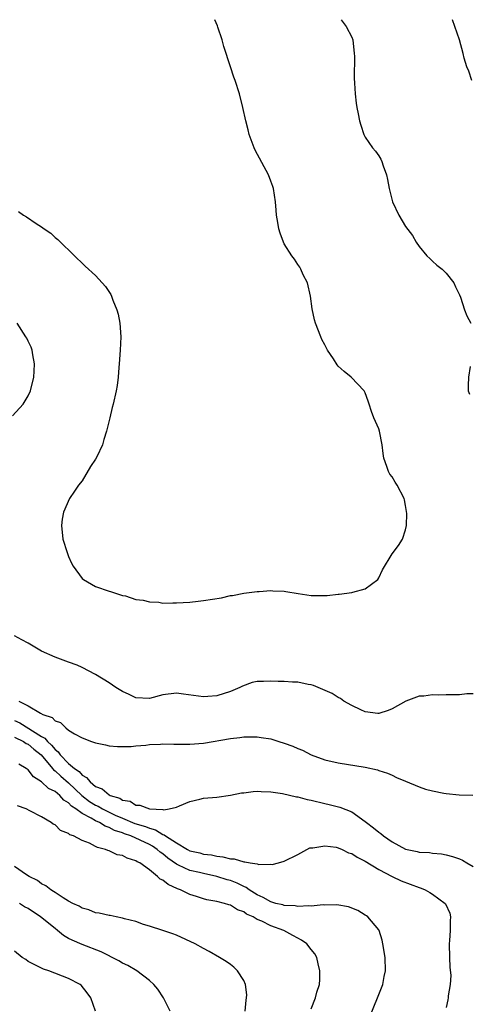
# Model space of a CAD drawing. Units: inches. Extents: x 2604000 to 2607000, y 1536000 to 1539000.
# Drawn here: x 2605170 to 2605236, y 1538854 to 1539000 of the extents above; entities that cross this region are included whole.
import ezdxf

# ---------------------------------------------------------------- set-up
doc = ezdxf.new("R2010")
doc.units = ezdxf.units.IN
doc.header["$MEASUREMENT"] = 0
doc.layers.add('LD26041536_10ft', color=254, linetype='Continuous')

msp = doc.modelspace()

# ---------------------------------------------------------------- linework, layer by layer
at = {"layer": 'LD26041536_10ft'}
for points, elevation in [([(2605169.55, 1538971.55), (2605170.33, 1538971), (2605170.77, 1538970.77), (2605172.2, 1538969.8), (2605173, 1538969.31), (2605173.39, 1538969), (2605174.36, 1538968.36), (2605175, 1538967.73), (2605175.4, 1538967.4), (2605175.82, 1538967), (2605179.47, 1538963.47), (2605181, 1538962.06), (2605181.98, 1538961), (2605182.46, 1538960.46), (2605183.25, 1538959.25), (2605183.36, 1538959), (2605183.56, 1538958.44), (2605184.16, 1538957), (2605184.34, 1538956.33), (2605184.6, 1538955), (2605184.73, 1538953), (2605184.66, 1538951), (2605184.53, 1538949), (2605184.46, 1538948.46), (2605184.36, 1538947), (2605184.22, 1538945.78), (2605184.08, 1538945), (2605183.63, 1538943), (2605183.47, 1538942.53), (2605183.14, 1538941), (2605182.65, 1538939), (2605182.23, 1538937.77), (2605182.02, 1538937), (2605181.18, 1538935.18), (2605181, 1538934.83), (2605180.25, 1538933.75), (2605179, 1538931.65), (2605178.49, 1538931), (2605177.88, 1538930.12), (2605177.16, 1538929), (2605176.25, 1538927), (2605176.06, 1538925.94), (2605175.94, 1538925), (2605176.16, 1538923), (2605176.77, 1538921), (2605177, 1538920.42), (2605177.45, 1538919.45), (2605177.7, 1538919), (2605179, 1538917.18), (2605179.24, 1538917), (2605181, 1538916), (2605183, 1538915.3), (2605183.21, 1538915.21), (2605185, 1538914.66), (2605185.43, 1538914.57), (2605187, 1538914.07), (2605188.05, 1538913.95), (2605189, 1538913.69), (2605190.37, 1538913.63), (2605191, 1538913.52), (2605192.46, 1538913.54), (2605193, 1538913.53), (2605195, 1538913.66), (2605196.2, 1538913.8), (2605197, 1538913.88), (2605199.68, 1538914.32), (2605201, 1538914.63), (2605201.34, 1538914.66), (2605203, 1538915), (2605205, 1538915.24), (2605205.25, 1538915.25), (2605207, 1538915.37), (2605207.32, 1538915.32), (2605209, 1538915.28), (2605209.23, 1538915.23), (2605211.04, 1538914.96), (2605213, 1538914.63), (2605215, 1538914.63), (2605215.36, 1538914.64), (2605217, 1538914.84), (2605217.16, 1538914.84), (2605219, 1538915.08), (2605219.15, 1538915.15), (2605221, 1538915.61), (2605222.85, 1538917), (2605223, 1538917.26), (2605223.57, 1538918.43), (2605225, 1538920.8), (2605225.95, 1538922.05), (2605226.53, 1538923), (2605227, 1538924.36), (2605227.12, 1538925), (2605227.18, 1538926.82), (2605227, 1538928), (2605226.81, 1538928.81), (2605226.78, 1538929), (2605225.74, 1538931), (2605225.45, 1538931.45), (2605225, 1538932.22), (2605224.65, 1538932.65), (2605224.45, 1538933), (2605224.22, 1538933.78), (2605223.76, 1538935), (2605223.67, 1538935.67), (2605223.53, 1538937), (2605223.12, 1538939), (2605223, 1538939.35), (2605222.29, 1538941), (2605221.94, 1538941.94), (2605221.57, 1538943), (2605221.45, 1538943.45), (2605221, 1538944.67), (2605220.9, 1538944.9), (2605220.84, 1538945), (2605218.91, 1538947), (2605217.87, 1538947.87), (2605217, 1538948.66), (2605216.84, 1538948.84), (2605216.29, 1538949.71), (2605215.43, 1538951), (2605215, 1538951.79), (2605214.59, 1538952.59), (2605214.41, 1538953), (2605213.63, 1538955), (2605213.49, 1538955.49), (2605213.13, 1538957.13), (2605212.89, 1538959), (2605212.44, 1538961), (2605211.82, 1538962.18), (2605211.45, 1538963), (2605211.3, 1538963.3), (2605211, 1538963.7), (2605210.51, 1538964.51), (2605210.11, 1538965), (2605209, 1538966.77), (2605208.87, 1538967), (2605208.37, 1538968.37), (2605208.17, 1538969), (2605208.06, 1538969.94), (2605207.86, 1538971), (2605207.78, 1538971.78), (2605207.7, 1538973), (2605207.38, 1538975), (2605207.29, 1538975.29), (2605207, 1538976.08), (2605206.64, 1538977), (2605204.68, 1538980.68), (2605204.53, 1538981), (2605203.78, 1538983), (2605203.66, 1538983.66), (2605203.3, 1538985), (2605202.87, 1538987), (2605202.35, 1538989), (2605201.69, 1538991), (2605201.5, 1538991.5), (2605201.02, 1538993), (2605200.05, 1538996.05), (2605199.78, 1538997), (2605199.12, 1538998.88), (2605199.07, 1538999.07), (2605198.72, 1539000)], 7980), ([(2605217.44, 1539000), (2605218.17, 1538999), (2605219, 1538997.4), (2605219.15, 1538997), (2605219.37, 1538995), (2605219.39, 1538994.61), (2605219.35, 1538991.35), (2605219.43, 1538990.57), (2605219.5, 1538989), (2605219.65, 1538987.65), (2605219.75, 1538987), (2605219.96, 1538986.04), (2605220.16, 1538985), (2605220.34, 1538984.34), (2605220.79, 1538983), (2605221, 1538982.61), (2605222.1, 1538981), (2605222.51, 1538980.51), (2605223, 1538979.84), (2605223.34, 1538979.34), (2605223.47, 1538979), (2605223.68, 1538978.32), (2605224.16, 1538977), (2605224.31, 1538976.31), (2605224.54, 1538975), (2605225.03, 1538973), (2605225.99, 1538971), (2605227, 1538969.36), (2605228, 1538968), (2605228.58, 1538967), (2605229, 1538966.4), (2605230.12, 1538965), (2605230.58, 1538964.58), (2605231, 1538964.22), (2605231.63, 1538963.63), (2605232.4, 1538963), (2605233, 1538962.44), (2605234.15, 1538961), (2605234.4, 1538960.4), (2605235, 1538959.19), (2605235.13, 1538958.87), (2605235.75, 1538957), (2605236.09, 1538956.09), (2605236.69, 1538955)], 7970), ([(2605236.83, 1538991), (2605236.35, 1538992.35), (2605236.06, 1538993), (2605235.68, 1538994.32), (2605235.53, 1538995), (2605234.99, 1538997.01), (2605234.29, 1538999), (2605233.97, 1538999.97), (2605233.96, 1539000)], 7960), ([(2605168.7, 1538941.3), (2605170.26, 1538943), (2605171, 1538944.25), (2605171.37, 1538945), (2605171.87, 1538947), (2605171.92, 1538947.92), (2605171.96, 1538949), (2605171.69, 1538950.31), (2605171.58, 1538951), (2605171.43, 1538951.43), (2605171, 1538952.35), (2605170.79, 1538952.79), (2605170.67, 1538953), (2605169.4, 1538955)], 7970), ([(2605236.57, 1538948.57), (2605236.3, 1538947), (2605236.25, 1538945.75), (2605236.29, 1538945), (2605236.48, 1538944.48)], 7970), ([(2605237, 1538900.08), (2605236.08, 1538900.08), (2605235, 1538899.91), (2605233.91, 1538899.91), (2605233, 1538899.9), (2605231.85, 1538899.85), (2605231, 1538899.9), (2605229.7, 1538899.7), (2605229, 1538899.71), (2605227.02, 1538898.98), (2605225, 1538897.83), (2605224.42, 1538897.58), (2605223, 1538897.13), (2605222.87, 1538897.13), (2605221, 1538897.4), (2605220.33, 1538897.67), (2605219, 1538898.34), (2605217.85, 1538899), (2605217.36, 1538899.36), (2605217, 1538899.5), (2605216.09, 1538900.09), (2605214.71, 1538900.71), (2605214, 1538901), (2605213.31, 1538901.31), (2605213, 1538901.4), (2605212.52, 1538901.47), (2605211, 1538901.78), (2605210.2, 1538901.8), (2605209, 1538901.88), (2605208.09, 1538901.91), (2605207, 1538901.96), (2605205.9, 1538901.9), (2605205, 1538901.89), (2605204.25, 1538901.75), (2605202.78, 1538901.22), (2605202.42, 1538901), (2605201, 1538900.43), (2605199, 1538899.78), (2605197.68, 1538899.68), (2605197, 1538899.61), (2605194.03, 1538900.03), (2605193, 1538900.16), (2605191, 1538899.92), (2605189, 1538899.39), (2605187, 1538899.47), (2605185.99, 1538899.99), (2605185, 1538900.41), (2605184.03, 1538901), (2605183, 1538901.69), (2605181, 1538902.92), (2605179, 1538903.99), (2605178.29, 1538904.29), (2605177, 1538904.77), (2605175, 1538905.49), (2605173, 1538906.41), (2605171, 1538907.59), (2605170.06, 1538908.06), (2605169, 1538908.64)], 7970), ([(2605169.64, 1538899), (2605171, 1538898.31), (2605172.82, 1538897.18), (2605173.17, 1538897), (2605174.55, 1538896.55), (2605175, 1538896.04), (2605175.81, 1538895.81), (2605176.61, 1538895), (2605177, 1538894.7), (2605177.89, 1538894.11), (2605179, 1538893.54), (2605180.38, 1538893), (2605180.86, 1538892.86), (2605181, 1538892.78), (2605182.5, 1538892.5), (2605183, 1538892.37), (2605184.26, 1538892.26), (2605186.27, 1538892.27), (2605187, 1538892.37), (2605188.46, 1538892.46), (2605189, 1538892.55), (2605190.62, 1538892.62), (2605191, 1538892.66), (2605192.6, 1538892.6), (2605193, 1538892.61), (2605194.59, 1538892.59), (2605195, 1538892.59), (2605197, 1538892.77), (2605201, 1538893.43), (2605202.42, 1538893.58), (2605203, 1538893.67), (2605204.32, 1538893.68), (2605205, 1538893.7), (2605205.59, 1538893.59), (2605207, 1538893.37), (2605208.17, 1538893), (2605209, 1538892.75), (2605210.29, 1538892.29), (2605211, 1538891.96), (2605211.71, 1538891.71), (2605213, 1538891.01), (2605215, 1538890.29), (2605217, 1538889.85), (2605221, 1538889.17), (2605222.82, 1538888.82), (2605223, 1538888.72), (2605224.32, 1538888.32), (2605225, 1538888), (2605225.66, 1538887.66), (2605227, 1538887.14), (2605229, 1538886.29), (2605229.94, 1538885.94), (2605231, 1538885.68), (2605232.66, 1538885.34), (2605233, 1538885.29), (2605234.93, 1538885.07), (2605236.96, 1538885.04)], 7960), ([(2605169, 1538896.09), (2605169.76, 1538895.76), (2605173, 1538893.74), (2605173.49, 1538893.49), (2605173.87, 1538893), (2605174.47, 1538892.47), (2605175, 1538891.79), (2605175.46, 1538891.46), (2605175.76, 1538891), (2605177, 1538889.74), (2605177.89, 1538889), (2605178.56, 1538888.56), (2605179, 1538888.03), (2605179.68, 1538887.68), (2605180.2, 1538887), (2605181, 1538886.34), (2605181.98, 1538885.98), (2605183, 1538885.07), (2605183.15, 1538885), (2605184.6, 1538884.6), (2605185, 1538884.32), (2605186.13, 1538884.13), (2605187, 1538883.58), (2605187.57, 1538883.57), (2605189, 1538883.04), (2605191, 1538882.92), (2605191.11, 1538882.89), (2605191.9, 1538883), (2605193, 1538883.24), (2605193.45, 1538883.45), (2605195, 1538884.08), (2605196.47, 1538884.47), (2605197, 1538884.59), (2605199, 1538884.76), (2605201, 1538885.04), (2605202.63, 1538885.37), (2605203, 1538885.41), (2605204.39, 1538885.61), (2605205, 1538885.63), (2605205.57, 1538885.57), (2605207, 1538885.53), (2605208.73, 1538885.27), (2605210.8, 1538884.8), (2605211, 1538884.78), (2605212.41, 1538884.41), (2605213, 1538884.29), (2605215, 1538883.81), (2605215.68, 1538883.68), (2605217.26, 1538883.26), (2605219, 1538882.57), (2605221, 1538881.16), (2605221.18, 1538881), (2605222.22, 1538880.22), (2605223, 1538879.56), (2605223.34, 1538879.34), (2605223.72, 1538879), (2605225, 1538878.12), (2605227, 1538877.04), (2605228.69, 1538876.69), (2605229, 1538876.59), (2605230.52, 1538876.52), (2605231, 1538876.42), (2605232.33, 1538876.33), (2605233, 1538876.2), (2605233.97, 1538875.97), (2605235, 1538875.59), (2605235.42, 1538875.42), (2605236.06, 1538875), (2605237, 1538874.45)], 7950), ([(2605169, 1538893.65), (2605170.32, 1538893), (2605170.72, 1538892.72), (2605171, 1538892.6), (2605171.86, 1538891.86), (2605172.92, 1538891), (2605174.62, 1538889), (2605174.78, 1538888.78), (2605175, 1538888.64), (2605175.84, 1538887.84), (2605177, 1538886.87), (2605178.97, 1538884.97), (2605180.11, 1538884.11), (2605181, 1538883.56), (2605181.39, 1538883.39), (2605182.01, 1538883), (2605183, 1538882.51), (2605183.9, 1538882.1), (2605185, 1538881.62), (2605186.85, 1538880.85), (2605188.4, 1538880.4), (2605189, 1538880.13), (2605189.91, 1538879.91), (2605191, 1538879.21), (2605191.18, 1538879.18), (2605191.4, 1538879), (2605193, 1538878), (2605194.63, 1538877), (2605195, 1538876.81), (2605196.47, 1538876.47), (2605197, 1538876.31), (2605198.18, 1538876.18), (2605199, 1538875.98), (2605199.9, 1538875.9), (2605201, 1538875.58), (2605201.58, 1538875.58), (2605203, 1538875.14), (2605203.16, 1538875.16), (2605203.95, 1538875), (2605205, 1538874.85), (2605205.23, 1538874.77), (2605207, 1538874.79), (2605207.22, 1538874.78), (2605208.15, 1538875), (2605209, 1538875.24), (2605211, 1538876.27), (2605212.33, 1538877), (2605212.78, 1538877.22), (2605213, 1538877.25), (2605213.22, 1538877.22), (2605215, 1538877.51), (2605216.69, 1538877.31), (2605217, 1538877.23), (2605217.57, 1538877), (2605218.51, 1538876.51), (2605219, 1538876.4), (2605219.83, 1538875.83), (2605221, 1538875.26), (2605223, 1538874.01), (2605224.99, 1538872.99), (2605226.36, 1538872.36), (2605229, 1538871.36), (2605229.28, 1538871.28), (2605229.91, 1538871), (2605230.6, 1538870.6), (2605231, 1538870.35), (2605232.88, 1538869), (2605232.93, 1538868.93), (2605233.55, 1538867.55), (2605233.67, 1538867), (2605233.58, 1538866.42), (2605233.58, 1538865), (2605233.5, 1538863.5), (2605233.44, 1538863), (2605233.49, 1538861), (2605233.56, 1538859.56), (2605233.69, 1538858.31), (2605233.59, 1538857), (2605233.29, 1538855.29), (2605233.29, 1538855), (2605233.28, 1538854.72), (2605233, 1538853.57)], 7940), ([(2605221.21, 1538851), (2605222.84, 1538855), (2605223, 1538855.49), (2605223.61, 1538857), (2605223.83, 1538858.17), (2605224.03, 1538859), (2605223.96, 1538861), (2605223.64, 1538863), (2605223.54, 1538863.54), (2605223.06, 1538865), (2605223, 1538865.09), (2605221.39, 1538867), (2605221.17, 1538867.17), (2605221, 1538867.26), (2605219.93, 1538867.93), (2605218.5, 1538868.5), (2605216.81, 1538868.81), (2605215, 1538868.74), (2605214.77, 1538868.77), (2605213, 1538868.58), (2605212.64, 1538868.64), (2605211, 1538868.55), (2605210.63, 1538868.63), (2605209, 1538868.7), (2605208.77, 1538868.77), (2605207.76, 1538869), (2605207, 1538869.21), (2605205.87, 1538869.87), (2605205, 1538870.26), (2605203.81, 1538871), (2605203.35, 1538871.35), (2605203, 1538871.48), (2605201.99, 1538871.99), (2605201, 1538872.37), (2605200.51, 1538872.51), (2605199, 1538873.01), (2605197, 1538873.43), (2605196.43, 1538873.57), (2605195, 1538873.88), (2605193.32, 1538874.68), (2605193, 1538874.81), (2605191.72, 1538875.72), (2605191, 1538876.33), (2605190.6, 1538876.6), (2605190.16, 1538877), (2605189.47, 1538877.47), (2605189, 1538877.72), (2605187.62, 1538878.38), (2605186.23, 1538879), (2605185.32, 1538879.32), (2605185, 1538879.44), (2605183.82, 1538879.82), (2605183, 1538880.27), (2605182.44, 1538880.44), (2605181.57, 1538881), (2605181, 1538881.26), (2605180.35, 1538881.65), (2605179, 1538882.32), (2605178.08, 1538883), (2605177.42, 1538883.42), (2605177, 1538883.9), (2605176.31, 1538884.31), (2605175.69, 1538885), (2605175, 1538885.57), (2605174.03, 1538886.03), (2605173, 1538887.02), (2605171.78, 1538887.78), (2605171, 1538888.8), (2605170.72, 1538889), (2605169.62, 1538889.62)], 7930), ([(2605213, 1538853.37), (2605213.63, 1538855), (2605213.84, 1538855.84), (2605214.21, 1538857), (2605214.26, 1538857.74), (2605214.26, 1538859), (2605214.04, 1538860.04), (2605213.81, 1538861), (2605213.52, 1538861.52), (2605213, 1538862.16), (2605212.36, 1538863), (2605211.55, 1538863.55), (2605211, 1538863.82), (2605210.26, 1538864.26), (2605208.93, 1538865), (2605207, 1538865.67), (2605205.65, 1538866.35), (2605205, 1538866.62), (2605204.36, 1538867), (2605203.41, 1538867.41), (2605203, 1538867.73), (2605202.05, 1538868.05), (2605201, 1538868.74), (2605200.79, 1538868.79), (2605200.13, 1538869), (2605199, 1538869.29), (2605197.53, 1538869.53), (2605197, 1538869.68), (2605195.99, 1538870.01), (2605195, 1538870.32), (2605193.62, 1538871), (2605193.16, 1538871.16), (2605191.78, 1538871.78), (2605191, 1538872.42), (2605190.61, 1538872.61), (2605190.21, 1538873), (2605189, 1538873.97), (2605187.57, 1538875), (2605187.18, 1538875.18), (2605187, 1538875.33), (2605185.69, 1538875.69), (2605185, 1538876.1), (2605184.22, 1538876.22), (2605183, 1538876.8), (2605182.83, 1538876.83), (2605182.47, 1538877), (2605181.27, 1538877.27), (2605181, 1538877.44), (2605180.09, 1538877.91), (2605179, 1538878.3), (2605177.74, 1538879), (2605177.18, 1538879.18), (2605177, 1538879.35), (2605175.8, 1538879.8), (2605175, 1538880.62), (2605174.74, 1538880.74), (2605174.44, 1538881), (2605173, 1538881.81), (2605171.27, 1538882.73), (2605170.71, 1538883), (2605169.44, 1538883.44)], 7920), ([(2605203.2, 1538853), (2605203.34, 1538854.66), (2605203.41, 1538855), (2605203.42, 1538855.42), (2605203.24, 1538857), (2605203, 1538857.55), (2605202.07, 1538859), (2605201.53, 1538859.53), (2605201, 1538859.93), (2605200.37, 1538860.37), (2605199.38, 1538861), (2605197.88, 1538861.88), (2605197, 1538862.32), (2605195.8, 1538863), (2605193, 1538864.28), (2605192.47, 1538864.47), (2605190.97, 1538864.97), (2605189, 1538865.62), (2605188.12, 1538865.88), (2605187, 1538866.29), (2605185.28, 1538866.72), (2605185, 1538866.82), (2605184.07, 1538867), (2605183.19, 1538867.19), (2605183, 1538867.21), (2605181.56, 1538867.56), (2605181, 1538867.61), (2605180.02, 1538868.02), (2605179, 1538868.31), (2605178.58, 1538868.58), (2605177.62, 1538869), (2605177, 1538869.34), (2605176.19, 1538869.81), (2605175, 1538870.59), (2605174.78, 1538870.78), (2605174.36, 1538871), (2605173.61, 1538871.61), (2605173, 1538871.88), (2605172.38, 1538872.38), (2605171.14, 1538873), (2605170.75, 1538873.25), (2605169, 1538874.45)], 7910), ([(2605192.09, 1538853), (2605191.1, 1538855), (2605190.26, 1538856.26), (2605189.67, 1538857), (2605189, 1538857.57), (2605187.12, 1538859), (2605185.79, 1538859.79), (2605185, 1538860.15), (2605184.47, 1538860.47), (2605181.84, 1538861.84), (2605179, 1538862.89), (2605177.54, 1538863.54), (2605177, 1538863.81), (2605176.26, 1538864.26), (2605175.36, 1538865), (2605175, 1538865.26), (2605172.82, 1538867), (2605171, 1538868.25), (2605170.48, 1538868.48), (2605169.72, 1538869)], 7900), ([(2605181.02, 1538853), (2605180.29, 1538855), (2605179.76, 1538855.76), (2605178.88, 1538856.88), (2605178.71, 1538857), (2605177, 1538857.88), (2605174.09, 1538859), (2605173.26, 1538859.26), (2605173, 1538859.42), (2605171.92, 1538859.93), (2605171, 1538860.39), (2605170.65, 1538860.66), (2605170.14, 1538861), (2605169, 1538861.9)], 7890)]:
    msp.add_lwpolyline(points, dxfattribs=dict(at, elevation=elevation))

doc.saveas('drawing.dxf')
